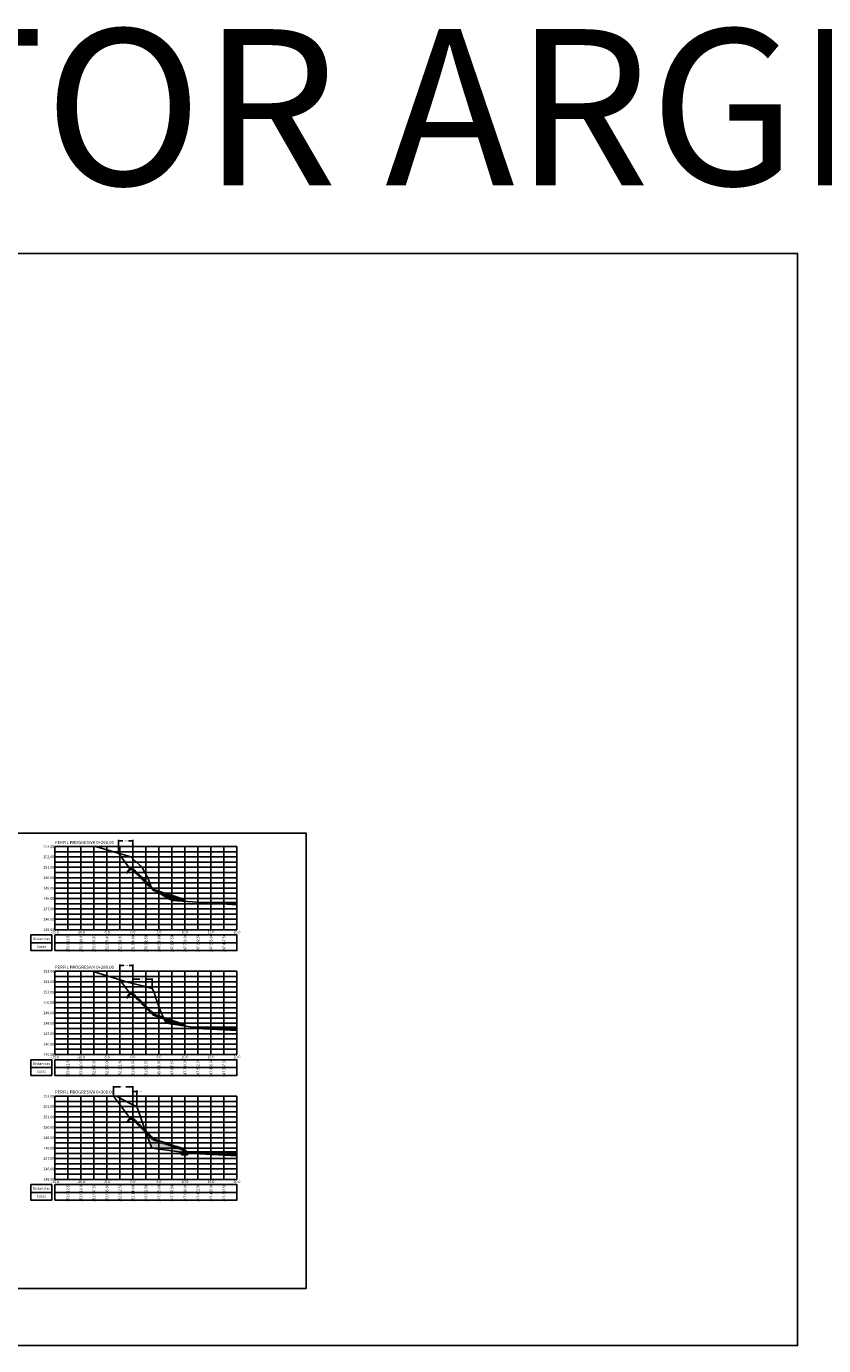
# Model space of a CAD drawing. Units: metres. Extents: x 4545724 to 4557716, y 7525488 to 7526493.
# Drawn here: x 4555954 to 4556107, y 7525765 to 7526019 of the extents above; entities that cross this region are included whole.
import ezdxf

# ---------------------------------------------------------------- set-up
doc = ezdxf.new("R2010")
doc.units = ezdxf.units.M
for name, color, linetype in [('_Proyecto', 4, 'Continuous'), ('C-ROAD-SCTN-TTLB', 5, 'Continuous'), ('C-ROAD-SCTN-VIEW', 7, 'Continuous'), ('datos transversales', 1, 'Continuous'), ('GEOBOLSA DE 1m3', 3, 'Continuous'), ('GEOCELDAS', 200, 'Continuous'), ('grilla', 7, 'Continuous'), ('grillas transversales', 2, 'Continuous'), ('hatch rio', 141, 'Continuous'), ('relleno', 55, 'Continuous'), ('suelo cemento', 40, 'Continuous'), ('terreno natural', 3, 'Continuous'), ('titulos perfiles', 3, 'Continuous')]:
    doc.layers.add(name, color=color, linetype=linetype)
doc.layers.add('area limpieza', color=4, linetype='Continuous', plot=False)
doc.styles.add('ARIAL', font='ARIAL.TTF')
doc.styles.add('DATOS PERFILES', font='romans.shx', dxfattribs={"width": 0.5})
doc.styles.add('ROMANS', font='romans', dxfattribs={"width": 0.9})
doc.styles.get("Standard").update_dxf_attribs({"font": 'simplex.shx'})
doc.dimstyles.get("Standard").update_dxf_attribs({"dimtxt": 0.18, "dimasz": 0.18, "dimexe": 0.18, "dimexo": 0.0625, "dimgap": 0.09, "dimtad": 0, "dimtih": 1, "dimtoh": 1, "dimdec": 4, "dimzin": 0, "dimdsep": 46, "dimtxsty": 'Standard', "dimcen": 0.09, "dimadec": 0, "dimazin": 0, "dimtfac": 1, "dimtdec": 4, "dimtofl": 0, "dimtmove": 0, "dimatfit": 3, "dimfxl": 0, "dimtolj": 1, "dimtzin": 0, "dimarcsym": 0})
pattern_1 = [(45, (0, 0), (0.04490128060535, 0.13470384181604), [0.0635, -0.0635, 0, -0.0635, 0, -0.0635])]

# ---------------------------------------------------------------- blocks, each defined once
blk = doc.blocks.new('*D33')
at = {"layer": 'area limpieza', "color": 0, "lineweight": -2, "transparency": 16777216}
for p, q in [((4555971.46, 7525859.97), (4555971.46, 7525862.47)), ((4555971.64, 7525862.29), (4555972.32, 7525862.29)), ((4555974.07, 7525862.29), (4555973.39, 7525862.29)), ((4555974.25, 7525858.89), (4555974.25, 7525862.47))]:
    blk.add_line(p, q, dxfattribs=at)
at = {"layer": 'area limpieza', "color": 0, "transparency": 16777216}
for points in [[(4555971.64, 7525862.32), (4555971.64, 7525862.26), (4555971.46, 7525862.29)], [(4555974.07, 7525862.32), (4555974.07, 7525862.26), (4555974.25, 7525862.29)]]:
    blk.add_solid(points, dxfattribs=at)
at = {"layer": 'Defpoints', "color": 0, "transparency": 16777216}
for p in [(4555971.46, 7525862.29), (4555971.46, 7525859.91), (4555974.25, 7525858.82)]:
    blk.add_point(p, dxfattribs=at)
at = {"layer": 'area limpieza', "color": 0, "transparency": 16777216, "insert": (4555972.86, 7525862.29), "char_height": 0.18, "attachment_point": 5}
blk.add_mtext('\\A1;2.7873', dxfattribs=at)
blk = doc.blocks.new('*D34')
at = {"layer": 'area limpieza', "color": 0, "lineweight": -2, "transparency": 16777216}
for p, q in [((4555971.75, 7525835.6), (4555971.75, 7525838.5)), ((4555971.93, 7525838.32), (4555972.47, 7525838.32)), ((4555974.07, 7525838.32), (4555973.54, 7525838.32)), ((4555974.25, 7525833.13), (4555974.25, 7525838.5))]:
    blk.add_line(p, q, dxfattribs=at)
at = {"layer": 'area limpieza', "color": 0, "transparency": 16777216}
for points in [[(4555971.93, 7525838.35), (4555971.93, 7525838.29), (4555971.75, 7525838.32)], [(4555974.07, 7525838.35), (4555974.07, 7525838.29), (4555974.25, 7525838.32)]]:
    blk.add_solid(points, dxfattribs=at)
at = {"layer": 'Defpoints', "color": 0, "transparency": 16777216}
for p in [(4555971.75, 7525838.32), (4555971.75, 7525835.54), (4555974.25, 7525833.07)]:
    blk.add_point(p, dxfattribs=at)
at = {"layer": 'area limpieza', "color": 0, "transparency": 16777216, "insert": (4555973, 7525838.32), "char_height": 0.18, "attachment_point": 5}
blk.add_mtext('\\A1;2.5000', dxfattribs=at)
blk = doc.blocks.new('*D35')
at = {"layer": 'area limpieza', "color": 0, "lineweight": -2, "transparency": 16777216}
for p, q in [((4555974.25, 7525833.13), (4555974.25, 7525835.87)), ((4555974.43, 7525835.69), (4555975.56, 7525835.69)), ((4555977.74, 7525835.69), (4555976.61, 7525835.69)), ((4555977.92, 7525833.95), (4555977.92, 7525835.87))]:
    blk.add_line(p, q, dxfattribs=at)
at = {"layer": 'area limpieza', "color": 0, "transparency": 16777216}
for points in [[(4555974.43, 7525835.72), (4555974.43, 7525835.66), (4555974.25, 7525835.69)], [(4555977.74, 7525835.72), (4555977.74, 7525835.66), (4555977.92, 7525835.69)]]:
    blk.add_solid(points, dxfattribs=at)
at = {"layer": 'Defpoints', "color": 0, "transparency": 16777216}
for p in [(4555977.92, 7525835.69), (4555977.92, 7525833.89), (4555974.25, 7525833.07)]:
    blk.add_point(p, dxfattribs=at)
at = {"layer": 'area limpieza', "color": 0, "transparency": 16777216, "insert": (4555976.09, 7525835.69), "char_height": 0.18, "attachment_point": 5}
blk.add_mtext('\\A1;3.6714', dxfattribs=at)
blk = doc.blocks.new('*D36')
at = {"layer": 'area limpieza', "color": 0, "lineweight": -2, "transparency": 16777216}
for p, q in [((4555970.5, 7525813.28), (4555970.5, 7525815.16)), ((4555970.68, 7525814.98), (4555971.84, 7525814.98)), ((4555974.07, 7525814.98), (4555972.91, 7525814.98)), ((4555974.25, 7525809.15), (4555974.25, 7525815.16))]:
    blk.add_line(p, q, dxfattribs=at)
at = {"layer": 'area limpieza', "color": 0, "transparency": 16777216}
for points in [[(4555970.68, 7525815.01), (4555970.68, 7525814.95), (4555970.5, 7525814.98)], [(4555974.07, 7525815.01), (4555974.07, 7525814.95), (4555974.25, 7525814.98)]]:
    blk.add_solid(points, dxfattribs=at)
at = {"layer": 'Defpoints', "color": 0, "transparency": 16777216}
for p in [(4555970.5, 7525814.98), (4555970.5, 7525813.22), (4555974.25, 7525809.09)]:
    blk.add_point(p, dxfattribs=at)
at = {"layer": 'area limpieza', "color": 0, "transparency": 16777216, "insert": (4555972.38, 7525814.98), "char_height": 0.18, "attachment_point": 5}
blk.add_mtext('\\A1;3.7508', dxfattribs=at)
blk = doc.blocks.new('*D37')
at = {"layer": 'area limpieza', "color": 0, "lineweight": -2, "transparency": 16777216}
for p, q in [((4555974.25, 7525809.28), (4555974.25, 7525814.32)), ((4555974.43, 7525814.14), (4555974.82, 7525814.14)), ((4555975, 7525811.28), (4555975, 7525814.32)), ((4555975, 7525814.14), (4555975.18, 7525814.14))]:
    blk.add_line(p, q, dxfattribs=at)
at = {"layer": 'area limpieza', "color": 0, "transparency": 16777216}
for points in [[(4555974.43, 7525814.17), (4555974.43, 7525814.11), (4555974.25, 7525814.14)], [(4555974.82, 7525814.17), (4555974.82, 7525814.11), (4555975, 7525814.14)]]:
    blk.add_solid(points, dxfattribs=at)
at = {"layer": 'Defpoints', "color": 0, "transparency": 16777216}
for p in [(4555975, 7525814.14), (4555975, 7525811.22), (4555974.25, 7525809.22)]:
    blk.add_point(p, dxfattribs=at)
at = {"layer": 'area limpieza', "color": 0, "transparency": 16777216, "insert": (4555975.68, 7525814.14), "char_height": 0.18, "attachment_point": 5}
blk.add_mtext('\\A1;0.7491', dxfattribs=at)
blk = doc.blocks.new('PERFIL B 1en6')
at = {"layer": 'GEOCELDAS'}
h = blk.add_hatch(dxfattribs=at)
h.set_pattern_fill('ANSI31', color=256, scale=0.05, angle=45, style=0)
h.set_pattern_definition([(90, (-4549800.14395, -7526711.2453), (-0.15875, 3e-17), [])])
h.paths.add_polyline_path([(10, -3), (4, -2), (0, 0), (-0.65, 0), (-1.22, -0.38), (-1.1, -0.54), (-0.59, -0.2), (-0.05, -0.2), (3.94, -2.19), (9.97, -3.2)])
at = {"layer": 'GEOCELDAS', "const_width": 0.01}
blk.add_lwpolyline([(10, -3), (4, -2), (0, 0), (-0.65, 0), (-1.22, -0.38), (-1.1, -0.54), (-0.59, -0.2), (-0.05, -0.2), (3.94, -2.19), (9.97, -3.2), (10, -3)], dxfattribs=at)
blk = doc.blocks.new('1m3')
at = {"layer": 'suelo cemento'}
h = blk.add_hatch(dxfattribs=at)
h.set_pattern_fill('EARTH', color=256, scale=0.02, style=0)
h.set_pattern_definition([(0, (-4549793.60756, -7526709.49377), (0.127, 0.127), [0.127, -0.127]), (0, (-4549793.60756, -7526709.44615), (0.127, 0.127), [0.127, -0.127]), (0, (-4549793.60756, -7526709.39852), (0.127, 0.127), [0.127, -0.127]), (90, (-4549793.59168, -7526709.38265), (-0.127, 0.127), [0.127, -0.127]), (90, (-4549793.54406, -7526709.38265), (-0.127, 0.127), [0.127, -0.127]), (90, (-4549793.49643, -7526709.38265), (-0.127, 0.127), [0.127, -0.127])])
h.paths.add_polyline_path([(-0.61, -0.36), (-0.63, -0.32), (-0.65, -0.29), (-0.66, -0.26), (-0.66, -0.21), (-0.65, -0.17), (-0.61, -0.12), (-0.57, -0.09), (-0.5, -0.05), (-0.44, -0.03), (-0.36, -0.01), (-0.29, 0), (-0.2, 0), (-0.08, 0), (-0.03, 0), (0.03, 0), (0.14, 0), (0.24, 0), (0.31, -0.01), (0.38, -0.03), (0.45, -0.05), (0.51, -0.09), (0.56, -0.12), (0.59, -0.17), (0.6, -0.21), (0.6, -0.26), (0.59, -0.29), (0.58, -0.32), (0.55, -0.36), (0.51, -0.38), (-0.03, -0.38), (-0.57, -0.38)])
at = {"layer": 'GEOBOLSA DE 1m3'}
blk.add_lwpolyline([(-0.61, -0.36), (-0.63, -0.32), (-0.65, -0.29), (-0.66, -0.26), (-0.66, -0.21), (-0.65, -0.17), (-0.61, -0.12), (-0.57, -0.09), (-0.5, -0.05), (-0.44, -0.03), (-0.36, -0.01), (-0.29, 0), (-0.2, 0), (-0.08, 0), (-0.03, 0), (0.03, 0), (0.14, 0), (0.24, 0), (0.31, -0.01), (0.38, -0.03), (0.45, -0.05), (0.51, -0.09), (0.56, -0.12), (0.59, -0.17), (0.6, -0.21), (0.6, -0.26), (0.59, -0.29), (0.58, -0.32), (0.55, -0.36), (0.51, -0.38), (-0.03, -0.38), (-0.57, -0.38)], close=True, dxfattribs=at)

msp = doc.modelspace()

# ---------------------------------------------------------------- hatches: boundary and pattern name
at = {"layer": 'hatch rio'}
h = msp.add_hatch(dxfattribs=at)
h.set_pattern_fill('AR-RROOF,_I', color=140, scale=0.015, style=2)
h.set_pattern_definition([(0, (0, 0), (0.8382, 0.381), [5.715, -0.762, 1.905, -0.381]), (0, (0.50673, 0.1905), (-0.381, 0.50673), [1.143, -0.12573, 2.286, -0.28575]), (0, (0.1905, 0.32385), (1.9812, 0.25527), [3.048, -0.5334, 1.524, -0.381])])
h.paths.add_polyline_path([(4555994.25093, 7525850.45725), (4555987.49613, 7525850.45725), (4555994.25093, 7525850.03016)])
h.paths.add_polyline_path([(4555994.25093, 7525826.47125), (4555985.82507, 7525826.47125), (4555986.61895, 7525826.3564), (4555987.49929, 7525826.21965), (4555987.71808, 7525826.19611), (4555987.85005, 7525826.18205), (4555988.08277, 7525826.19203), (4555994.25093, 7525825.8247)])
h.paths.add_polyline_path([(4555994.25093, 7525802.48525), (4555984.76157, 7525802.48525), (4555984.81198, 7525802.34154), (4555985.81319, 7525802.21965), (4555994.25093, 7525801.7271)])
at = {"layer": 'relleno'}
h = msp.add_hatch(dxfattribs=at)
h.set_pattern_fill('MUDST,_I', color=256, scale=0.01, angle=45, style=2)
h.set_pattern_definition(pattern_1)
h.paths.add_polyline_path([(4555979.16691, 7525852.3464), (4555979.25202, 7525852.28903), (4555981.04232, 7525851.21965), (4555981.76332, 7525850.81972), (4555984.21131, 7525850.66494)])
h = msp.add_hatch(dxfattribs=at)
h.set_pattern_fill('MUDST,_I', color=256, scale=0.01, angle=45, style=2)
h.set_pattern_definition(pattern_1)
h.paths.add_polyline_path([(4555980.26512, 7525827.99433), (4555980.65165, 7525827.21965), (4555984.07477, 7525826.72445)])
h = msp.add_hatch(dxfattribs=at)
h.set_pattern_fill('MUDST,_I', color=256, scale=0.01, angle=45, style=2)
h.set_pattern_definition(pattern_1)
h.paths.add_polyline_path([(4555978.18839, 7525804.70058), (4555976.80237, 7525806.0866), (4555976.88588, 7525805.84548), (4555977.10352, 7525805.21965), (4555977.23609, 7525804.87818), (4555977.90065, 7525803.21965), (4555983.16089, 7525802.54256), (4555983.63148, 7525802.48526), (4555983.65234, 7525802.51975), (4555983.71616, 7525802.58297), (4555983.77999, 7525802.6291), (4555983.85879, 7525802.66156), (4555983.92376, 7525802.68215), (4555984.0199, 7525802.69069), (4555984.13731, 7525802.69069), (4555984.21805, 7525802.69069)])

# ---------------------------------------------------------------- linework, layer by layer
at = {"layer": '_Proyecto', "color": 2, "linetype": 'Continuous', "lineweight": -3}
for p, q in [((4555973.60093, 7525857.05725), (4555971.46361, 7525859.90701)), ((4555973.60093, 7525833.07125), (4555971.72442, 7525835.57327)), ((4555973.60093, 7525809.08525), (4555970.50013, 7525813.21965))]:
    msp.add_line(p, q, dxfattribs=at)
at = {"layer": 'C-ROAD-SCTN-TTLB', "color": 5, "linetype": 'Continuous', "lineweight": -3}
for points in [[(4555805.03033, 7525765.25195), (4556102.03033, 7525765.25195), (4556102.03033, 7525975.25195), (4555805.03033, 7525975.25195)], [(4555869.45093, 7525776.21965), (4556007.54376, 7525776.21965), (4556007.54376, 7525863.79542), (4555869.45093, 7525863.79542)]]:
    msp.add_3dface(points, dxfattribs=at)
at = {"layer": 'grillas transversales', "color": 1, "linetype": 'Continuous', "lineweight": -3}
for p, q in [((4555959.25093, 7525861.21965), (4555994.25093, 7525861.21965)), ((4555959.25093, 7525845.21965), (4555959.25093, 7525861.21965)), ((4555964.25093, 7525845.21965), (4555964.25093, 7525861.21965)), ((4555969.25093, 7525845.21965), (4555969.25093, 7525861.21965)), ((4555974.25093, 7525845.21965), (4555974.25093, 7525861.21965)), ((4555979.25093, 7525845.21965), (4555979.25093, 7525861.21965)), ((4555984.25093, 7525845.21965), (4555984.25093, 7525861.21965)), ((4555989.25093, 7525845.21965), (4555989.25093, 7525861.21965)), ((4555994.25093, 7525845.21965), (4555994.25093, 7525861.21965)), ((4555959.25093, 7525859.21965), (4555994.25093, 7525859.21965)), ((4555959.25093, 7525857.21965), (4555994.25093, 7525857.21965)), ((4555959.25093, 7525855.21965), (4555994.25093, 7525855.21965)), ((4555959.25093, 7525853.21965), (4555994.25093, 7525853.21965)), ((4555959.25093, 7525851.21965), (4555994.25093, 7525851.21965)), ((4555959.25093, 7525849.21965), (4555994.25093, 7525849.21965)), ((4555959.25093, 7525847.21965), (4555994.25093, 7525847.21965)), ((4555959.25093, 7525845.21965), (4555994.25093, 7525845.21965)), ((4555959.25093, 7525837.21965), (4555994.25093, 7525837.21965)), ((4555959.25093, 7525821.21965), (4555959.25093, 7525837.21965)), ((4555964.25093, 7525821.21965), (4555964.25093, 7525837.21965)), ((4555969.25093, 7525821.21965), (4555969.25093, 7525837.21965)), ((4555974.25093, 7525821.21965), (4555974.25093, 7525837.21965)), ((4555979.25093, 7525821.21965), (4555979.25093, 7525837.21965)), ((4555984.25093, 7525821.21965), (4555984.25093, 7525837.21965)), ((4555989.25093, 7525821.21965), (4555989.25093, 7525837.21965)), ((4555994.25093, 7525821.21965), (4555994.25093, 7525837.21965)), ((4555959.25093, 7525835.21965), (4555994.25093, 7525835.21965)), ((4555959.25093, 7525833.21965), (4555994.25093, 7525833.21965)), ((4555959.25093, 7525831.21965), (4555994.25093, 7525831.21965)), ((4555959.25093, 7525829.21965), (4555994.25093, 7525829.21965)), ((4555959.25093, 7525827.21965), (4555994.25093, 7525827.21965)), ((4555959.25093, 7525825.21965), (4555994.25093, 7525825.21965)), ((4555959.25093, 7525823.21965), (4555994.25093, 7525823.21965)), ((4555959.25093, 7525821.21965), (4555994.25093, 7525821.21965)), ((4555959.25093, 7525813.21965), (4555994.25093, 7525813.21965)), ((4555959.25093, 7525797.21965), (4555959.25093, 7525813.21965)), ((4555964.25093, 7525797.21965), (4555964.25093, 7525813.21965)), ((4555969.25093, 7525797.21965), (4555969.25093, 7525813.21965)), ((4555974.25093, 7525797.21965), (4555974.25093, 7525813.21965)), ((4555979.25093, 7525797.21965), (4555979.25093, 7525813.21965)), ((4555984.25093, 7525797.21965), (4555984.25093, 7525813.21965)), ((4555989.25093, 7525797.21965), (4555989.25093, 7525813.21965)), ((4555994.25093, 7525797.21965), (4555994.25093, 7525813.21965)), ((4555959.25093, 7525811.21965), (4555994.25093, 7525811.21965)), ((4555959.25093, 7525809.21965), (4555994.25093, 7525809.21965)), ((4555959.25093, 7525807.21965), (4555994.25093, 7525807.21965)), ((4555959.25093, 7525805.21965), (4555994.25093, 7525805.21965)), ((4555959.25093, 7525803.21965), (4555994.25093, 7525803.21965)), ((4555959.25093, 7525801.21965), (4555994.25093, 7525801.21965)), ((4555959.25093, 7525799.21965), (4555994.25093, 7525799.21965)), ((4555959.25093, 7525797.21965), (4555994.25093, 7525797.21965))]:
    msp.add_line(p, q, dxfattribs=at)
at = {"layer": 'grillas transversales', "color": 2, "linetype": 'Continuous', "lineweight": -3}
for p, q in [((4555959.25093, 7525845.21965), (4555959.25093, 7525861.21965)), ((4555959.25093, 7525861.21965), (4555994.25093, 7525861.21965)), ((4555994.25093, 7525845.21965), (4555994.25093, 7525861.21965)), ((4555959.25093, 7525845.21965), (4555994.25093, 7525845.21965)), ((4555959.25093, 7525821.21965), (4555959.25093, 7525837.21965)), ((4555959.25093, 7525837.21965), (4555994.25093, 7525837.21965)), ((4555994.25093, 7525821.21965), (4555994.25093, 7525837.21965)), ((4555959.25093, 7525821.21965), (4555994.25093, 7525821.21965)), ((4555959.25093, 7525797.21965), (4555959.25093, 7525813.21965)), ((4555959.25093, 7525813.21965), (4555994.25093, 7525813.21965)), ((4555994.25093, 7525797.21965), (4555994.25093, 7525813.21965)), ((4555959.25093, 7525797.21965), (4555994.25093, 7525797.21965))]:
    msp.add_line(p, q, dxfattribs=at)
at = {"layer": 'grillas transversales', "color": 253, "linetype": 'Continuous', "lineweight": -3}
for p, q in [((4555961.75093, 7525845.21965), (4555961.75093, 7525861.21965)), ((4555966.75093, 7525845.21965), (4555966.75093, 7525861.21965)), ((4555971.75093, 7525845.21965), (4555971.75093, 7525861.21965)), ((4555976.75093, 7525845.21965), (4555976.75093, 7525861.21965)), ((4555981.75093, 7525845.21965), (4555981.75093, 7525861.21965)), ((4555986.75093, 7525845.21965), (4555986.75093, 7525861.21965)), ((4555991.75093, 7525845.21965), (4555991.75093, 7525861.21965)), ((4555959.25093, 7525860.21965), (4555994.25093, 7525860.21965)), ((4555959.25093, 7525858.21965), (4555994.25093, 7525858.21965)), ((4555959.25093, 7525856.21965), (4555994.25093, 7525856.21965)), ((4555959.25093, 7525854.21965), (4555994.25093, 7525854.21965)), ((4555959.25093, 7525852.21965), (4555994.25093, 7525852.21965)), ((4555959.25093, 7525850.21965), (4555994.25093, 7525850.21965)), ((4555959.25093, 7525848.21965), (4555994.25093, 7525848.21965)), ((4555959.25093, 7525846.21965), (4555994.25093, 7525846.21965)), ((4555959.25093, 7525836.21965), (4555994.25093, 7525836.21965)), ((4555961.75093, 7525821.21965), (4555961.75093, 7525837.21965)), ((4555966.75093, 7525821.21965), (4555966.75093, 7525837.21965)), ((4555971.75093, 7525821.21965), (4555971.75093, 7525837.21965)), ((4555976.75093, 7525821.21965), (4555976.75093, 7525837.21965)), ((4555981.75093, 7525821.21965), (4555981.75093, 7525837.21965)), ((4555986.75093, 7525821.21965), (4555986.75093, 7525837.21965)), ((4555991.75093, 7525821.21965), (4555991.75093, 7525837.21965)), ((4555959.25093, 7525834.21965), (4555994.25093, 7525834.21965)), ((4555959.25093, 7525832.21965), (4555994.25093, 7525832.21965)), ((4555959.25093, 7525830.21965), (4555994.25093, 7525830.21965)), ((4555959.25093, 7525828.21965), (4555994.25093, 7525828.21965)), ((4555959.25093, 7525826.21965), (4555994.25093, 7525826.21965)), ((4555959.25093, 7525824.21965), (4555994.25093, 7525824.21965)), ((4555959.25093, 7525822.21965), (4555994.25093, 7525822.21965)), ((4555961.75093, 7525797.21965), (4555961.75093, 7525813.21965)), ((4555966.75093, 7525797.21965), (4555966.75093, 7525813.21965)), ((4555971.75093, 7525797.21965), (4555971.75093, 7525813.21965)), ((4555976.75093, 7525797.21965), (4555976.75093, 7525813.21965)), ((4555981.75093, 7525797.21965), (4555981.75093, 7525813.21965)), ((4555986.75093, 7525797.21965), (4555986.75093, 7525813.21965)), ((4555991.75093, 7525797.21965), (4555991.75093, 7525813.21965)), ((4555959.25093, 7525812.21965), (4555994.25093, 7525812.21965)), ((4555959.25093, 7525810.21965), (4555994.25093, 7525810.21965)), ((4555959.25093, 7525808.21965), (4555994.25093, 7525808.21965)), ((4555959.25093, 7525806.21965), (4555994.25093, 7525806.21965)), ((4555959.25093, 7525804.21965), (4555994.25093, 7525804.21965)), ((4555959.25093, 7525802.21965), (4555994.25093, 7525802.21965)), ((4555959.25093, 7525800.21965), (4555994.25093, 7525800.21965)), ((4555959.25093, 7525798.21965), (4555994.25093, 7525798.21965))]:
    msp.add_line(p, q, dxfattribs=at)
at = {"layer": 'grillas transversales', "color": 2, "linetype": 'Continuous', "lineweight": -3}
for points in [[(4555958.65093, 7525842.71965), (4555958.65093, 7525844.21965), (4555954.65093, 7525844.21965), (4555954.65093, 7525842.71965)], [(4555959.25093, 7525842.71965), (4555994.25093, 7525842.71965), (4555994.25093, 7525844.21965), (4555959.25093, 7525844.21965)], [(4555958.65093, 7525841.21965), (4555958.65093, 7525842.71965), (4555954.65093, 7525842.71965), (4555954.65093, 7525841.21965)], [(4555959.25093, 7525841.21965), (4555994.25093, 7525841.21965), (4555994.25093, 7525842.71965), (4555959.25093, 7525842.71965)], [(4555958.65093, 7525818.71965), (4555958.65093, 7525820.21965), (4555954.65093, 7525820.21965), (4555954.65093, 7525818.71965)], [(4555958.65093, 7525817.21965), (4555958.65093, 7525818.71965), (4555954.65093, 7525818.71965), (4555954.65093, 7525817.21965)], [(4555959.25093, 7525818.71965), (4555994.25093, 7525818.71965), (4555994.25093, 7525820.21965), (4555959.25093, 7525820.21965)], [(4555959.25093, 7525817.21965), (4555994.25093, 7525817.21965), (4555994.25093, 7525818.71965), (4555959.25093, 7525818.71965)], [(4555958.65093, 7525794.71965), (4555958.65093, 7525796.21965), (4555954.65093, 7525796.21965), (4555954.65093, 7525794.71965)], [(4555959.25093, 7525794.71965), (4555994.25093, 7525794.71965), (4555994.25093, 7525796.21965), (4555959.25093, 7525796.21965)], [(4555958.65093, 7525793.21965), (4555958.65093, 7525794.71965), (4555954.65093, 7525794.71965), (4555954.65093, 7525793.21965)], [(4555959.25093, 7525793.21965), (4555994.25093, 7525793.21965), (4555994.25093, 7525794.71965), (4555959.25093, 7525794.71965)]]:
    msp.add_3dface(points, dxfattribs=at)
at = {"layer": 'hatch rio', "color": 140, "flags": 128}
for points in [[(4555987.49613, 7525850.45725), (4555994.25093, 7525850.45725)], [(4555985.82507, 7525826.47125), (4555994.25093, 7525826.47125)], [(4555984.7318, 7525802.48525), (4555994.25093, 7525802.48525)]]:
    msp.add_lwpolyline(points, dxfattribs=at)
at = {"layer": 'terreno natural', "linetype": 'Continuous', "lineweight": -3}
for points in [[(4555959.25093, 7525861.21965), (4555967.07719, 7525861.21965), (4555970.10024, 7525860.30385), (4555973.82511, 7525859.21965), (4555974.25093, 7525858.82286), (4555975.61502, 7525857.5518), (4555975.91399, 7525857.21965), (4555976.07267, 7525857.07863), (4555977.13472, 7525855.21965), (4555977.67707, 7525853.57299), (4555977.87141, 7525853.21965), (4555979.25202, 7525852.28903), (4555981.04232, 7525851.21965), (4555981.76332, 7525850.81972), (4555994.25093, 7525850.03016)], [(4555959.25093, 7525837.21965), (4555959.36755, 7525837.21965), (4555966.38319, 7525837.21965), (4555972.38273, 7525835.37035), (4555972.90857, 7525835.21965), (4555974.25093, 7525834.8889), (4555976.08622, 7525834.4367), (4555977.92235, 7525833.88734), (4555978.3478, 7525833.21965), (4555978.66014, 7525832.04829), (4555978.96147, 7525831.21965), (4555979.18566, 7525830.67361), (4555979.6922, 7525829.21965), (4555979.84113, 7525828.8441), (4555980.65165, 7525827.21965), (4555986.61895, 7525826.3564), (4555987.49929, 7525826.21965), (4555987.71808, 7525826.19611), (4555987.85005, 7525826.18205), (4555988.08277, 7525826.19203), (4555994.25093, 7525825.8247)], [(4555959.25093, 7525813.21965), (4555966.51046, 7525813.21965), (4555971.07394, 7525813.21965), (4555973.0905, 7525812.11608), (4555974.25093, 7525811.57131), (4555975.00002, 7525811.21965), (4555975.43476, 7525809.9649), (4555975.69533, 7525809.21965), (4555975.7801, 7525809.02526), (4555976.40993, 7525807.21965), (4555976.88588, 7525805.84548), (4555977.10352, 7525805.21965), (4555977.23609, 7525804.87818), (4555977.90065, 7525803.21965), (4555983.16089, 7525802.54256), (4555985.81319, 7525802.21965), (4555994.25093, 7525801.7271)]]:
    msp.add_lwpolyline(points, dxfattribs=at)

# ---------------------------------------------------------------- block references
at = {"yscale": 2}
for p in [(4555974.25093, 7525857.05725), (4555974.25093, 7525833.07125), (4555974.25093, 7525809.08525)]:
    msp.add_blockref('PERFIL B 1en6', p, dxfattribs=at)
at = {"layer": '_Proyecto', "yscale": 2}
msp.add_blockref('1m3', (4555984.21805, 7525802.69069), dxfattribs=at)

# ---------------------------------------------------------------- texts
at = {"layer": 'C-ROAD-SCTN-VIEW', "color": 7, "linetype": 'Continuous', "lineweight": -3, "char_height": 0.5, "attachment_point": 5}
for s, insert in [('{\\fArial|b0|i0|c0|p34;\\C2;Distancias}', (4555956.65093, 7525843.46965)), ('{\\fArial|b0|i0|c0|p34;\\C2;Cotas}', (4555956.65093, 7525841.96965)), ('{\\fArial|b0|i0|c0|p34;\\C2;Distancias}', (4555956.65093, 7525819.46965)), ('{\\fArial|b0|i0|c0|p34;\\C2;Cotas}', (4555956.65093, 7525817.96965)), ('{\\fArial|b0|i0|c0|p34;\\C2;Distancias}', (4555956.65093, 7525795.46965)), ('{\\fArial|b0|i0|c0|p34;\\C2;Cotas}', (4555956.65093, 7525793.96965))]:
    msp.add_mtext(s, dxfattribs=dict(at, insert=insert))
at = {"layer": 'datos transversales', "color": 1, "linetype": 'Continuous', "lineweight": -3, "char_height": 0.5, "attachment_point": 5, "rotation": 90, "style": 'DATOS PERFILES'}
for s, insert in [('{\\Fromans.shx|c0;\\C1;-12.50}', (4555961.75093, 7525843.46965)), ('{\\Fromans.shx|c0;\\C1;-10.00}', (4555964.25093, 7525843.46965)), ('{\\Fromans.shx|c0;\\C1;-7.50}', (4555966.75093, 7525843.46965)), ('{\\Fromans.shx|c0;\\C1;-5.00}', (4555969.25093, 7525843.46965)), ('{\\Fromans.shx|c0;\\C1;-2.50}', (4555971.75093, 7525843.46965)), ('{\\Fromans.shx|c0;\\C1;0.00}', (4555974.25093, 7525843.46965)), ('{\\Fromans.shx|c0;\\C1;2.50}', (4555976.75093, 7525843.46965)), ('{\\Fromans.shx|c0;\\C1;5.00}', (4555979.25093, 7525843.46965)), ('{\\Fromans.shx|c0;\\C1;7.50}', (4555981.75093, 7525843.46965)), ('{\\Fromans.shx|c0;\\C1;10.00}', (4555984.25093, 7525843.46965)), ('{\\Fromans.shx|c0;\\C1;12.50}', (4555986.75093, 7525843.46965)), ('{\\Fromans.shx|c0;\\C1;15.00}', (4555989.25093, 7525843.46965)), ('{\\Fromans.shx|c0;\\C1;17.50}', (4555991.75093, 7525843.46965)), ('{\\Fromans.shx|c0;\\C1;253.00}', (4555961.75093, 7525841.96965)), ('{\\Fromans.shx|c0;\\C1;253.00}', (4555964.25093, 7525841.96965)), ('{\\Fromans.shx|c0;\\C1;253.00}', (4555966.75093, 7525841.96965)), ('{\\Fromans.shx|c0;\\C1;252.67}', (4555969.25093, 7525841.96965)), ('{\\Fromans.shx|c0;\\C1;252.30}', (4555971.75093, 7525841.96965)), ('{\\Fromans.shx|c0;251.80}', (4555974.25093, 7525841.96965)), ('{\\Fromans.shx|c0;\\C1;250.34}', (4555976.75093, 7525841.96965)), ('{\\Fromans.shx|c0;\\C1;248.54}', (4555979.25093, 7525841.96965)), ('{\\Fromans.shx|c0;\\C1;247.80}', (4555981.75093, 7525841.96965)), ('{\\Fromans.shx|c0;\\C1;247.72}', (4555984.25093, 7525841.96965)), ('{\\Fromans.shx|c0;\\C1;247.64}', (4555986.75093, 7525841.96965)), ('{\\Fromans.shx|c0;\\C1;247.56}', (4555989.25093, 7525841.96965)), ('{\\Fromans.shx|c0;\\C1;247.48}', (4555991.75093, 7525841.96965)), ('{\\Fromans.shx|c0;\\C1;-12.50}', (4555961.75093, 7525819.46965)), ('{\\Fromans.shx|c0;\\C1;-10.00}', (4555964.25093, 7525819.46965)), ('{\\Fromans.shx|c0;\\C1;253.00}', (4555961.75093, 7525817.96965)), ('{\\Fromans.shx|c0;\\C1;253.00}', (4555964.25093, 7525817.96965)), ('{\\Fromans.shx|c0;\\C1;-7.50}', (4555966.75093, 7525819.46965)), ('{\\Fromans.shx|c0;\\C1;252.94}', (4555966.75093, 7525817.96965)), ('{\\Fromans.shx|c0;\\C1;-5.00}', (4555969.25093, 7525819.46965)), ('{\\Fromans.shx|c0;\\C1;252.56}', (4555969.25093, 7525817.96965)), ('{\\Fromans.shx|c0;\\C1;-2.50}', (4555971.75093, 7525819.46965)), ('{\\Fromans.shx|c0;\\C1;252.17}', (4555971.75093, 7525817.96965)), ('{\\Fromans.shx|c0;\\C1;0.00}', (4555974.25093, 7525819.46965)), ('{\\Fromans.shx|c0;251.83}', (4555974.25093, 7525817.96965)), ('{\\Fromans.shx|c0;\\C1;2.50}', (4555976.75093, 7525819.46965)), ('{\\Fromans.shx|c0;\\C1;251.51}', (4555976.75093, 7525817.96965)), ('{\\Fromans.shx|c0;\\C1;5.00}', (4555979.25093, 7525819.46965)), ('{\\Fromans.shx|c0;\\C1;249.63}', (4555979.25093, 7525817.96965)), ('{\\Fromans.shx|c0;\\C1;7.50}', (4555981.75093, 7525819.46965)), ('{\\Fromans.shx|c0;\\C1;247.92}', (4555981.75093, 7525817.96965)), ('{\\Fromans.shx|c0;\\C1;10.00}', (4555984.25093, 7525819.46965)), ('{\\Fromans.shx|c0;\\C1;247.74}', (4555984.25093, 7525817.96965)), ('{\\Fromans.shx|c0;\\C1;12.50}', (4555986.75093, 7525819.46965)), ('{\\Fromans.shx|c0;\\C1;247.56}', (4555986.75093, 7525817.96965)), ('{\\Fromans.shx|c0;\\C1;15.00}', (4555989.25093, 7525819.46965)), ('{\\Fromans.shx|c0;\\C1;247.45}', (4555989.25093, 7525817.96965)), ('{\\Fromans.shx|c0;\\C1;17.50}', (4555991.75093, 7525819.46965)), ('{\\Fromans.shx|c0;\\C1;247.38}', (4555991.75093, 7525817.96965)), ('{\\Fromans.shx|c0;\\C1;-12.50}', (4555961.75093, 7525795.46965)), ('{\\Fromans.shx|c0;\\C1;-10.00}', (4555964.25093, 7525795.46965)), ('{\\Fromans.shx|c0;\\C1;-7.50}', (4555966.75093, 7525795.46965)), ('{\\Fromans.shx|c0;\\C1;-5.00}', (4555969.25093, 7525795.46965)), ('{\\Fromans.shx|c0;\\C1;-2.50}', (4555971.75093, 7525795.46965)), ('{\\Fromans.shx|c0;\\C1;0.00}', (4555974.25093, 7525795.46965)), ('{\\Fromans.shx|c0;\\C1;2.50}', (4555976.75093, 7525795.46965)), ('{\\Fromans.shx|c0;\\C1;5.00}', (4555979.25093, 7525795.46965)), ('{\\Fromans.shx|c0;\\C1;7.50}', (4555981.75093, 7525795.46965)), ('{\\Fromans.shx|c0;\\C1;10.00}', (4555984.25093, 7525795.46965)), ('{\\Fromans.shx|c0;\\C1;12.50}', (4555986.75093, 7525795.46965)), ('{\\Fromans.shx|c0;\\C1;15.00}', (4555989.25093, 7525795.46965)), ('{\\Fromans.shx|c0;\\C1;17.50}', (4555991.75093, 7525795.46965)), ('{\\Fromans.shx|c0;\\C1;253.00}', (4555961.75093, 7525793.96965)), ('{\\Fromans.shx|c0;\\C1;253.00}', (4555964.25093, 7525793.96965)), ('{\\Fromans.shx|c0;\\C1;253.00}', (4555966.75093, 7525793.96965)), ('{\\Fromans.shx|c0;\\C1;253.00}', (4555969.25093, 7525793.96965)), ('{\\Fromans.shx|c0;\\C1;252.81}', (4555971.75093, 7525793.96965)), ('{\\Fromans.shx|c0;252.18}', (4555974.25093, 7525793.96965)), ('{\\Fromans.shx|c0;\\C1;249.51}', (4555976.75093, 7525793.96965)), ('{\\Fromans.shx|c0;\\C1;247.91}', (4555979.25093, 7525793.96965)), ('{\\Fromans.shx|c0;\\C1;247.75}', (4555981.75093, 7525793.96965)), ('{\\Fromans.shx|c0;\\C1;247.60}', (4555984.25093, 7525793.96965)), ('{\\Fromans.shx|c0;\\C1;247.47}', (4555986.75093, 7525793.96965)), ('{\\Fromans.shx|c0;\\C1;247.40}', (4555989.25093, 7525793.96965)), ('{\\Fromans.shx|c0;\\C1;247.33}', (4555991.75093, 7525793.96965))]:
    msp.add_mtext(s, dxfattribs=dict(at, insert=insert))
at = {"layer": 'grilla', "color": 4, "linetype": 'Continuous', "lineweight": -3, "insert": (4556055.03792, 7525988.3715), "char_height": 30, "attachment_point": 8}
msp.add_mtext('{\\fSansSerif|b0|i0|c2|p2;\\C3;SECTOR ARGENTINO}', dxfattribs=at)
at = {"layer": 'grillas transversales', "color": 3, "linetype": 'Continuous', "lineweight": -3, "char_height": 0.5, "attachment_point": 6, "style": 'ROMANS'}
for s, insert in [('{\\C2;253.00}', (4555959.13443, 7525861.21965)), ('{\\C2;252.00}', (4555959.13443, 7525859.21965)), ('{\\C2;251.00}', (4555959.13443, 7525857.21965)), ('{\\C2;250.00}', (4555959.13443, 7525855.21965)), ('{\\C2;249.00}', (4555959.13443, 7525853.21965)), ('{\\C2;248.00}', (4555959.13443, 7525851.21965)), ('{\\C2;247.00}', (4555959.13443, 7525849.21965)), ('{\\C2;246.00}', (4555959.13443, 7525847.21965)), ('{\\C2;245.00}', (4555959.13443, 7525845.21965)), ('{\\C2;253.00}', (4555959.13443, 7525837.21965)), ('{\\C2;252.00}', (4555959.13443, 7525835.21965)), ('{\\C2;251.00}', (4555959.13443, 7525833.21965)), ('{\\C2;250.00}', (4555959.13443, 7525831.21965)), ('{\\C2;249.00}', (4555959.13443, 7525829.21965)), ('{\\C2;248.00}', (4555959.13443, 7525827.21965)), ('{\\C2;247.00}', (4555959.13443, 7525825.21965)), ('{\\C2;246.00}', (4555959.13443, 7525823.21965)), ('{\\C2;245.00}', (4555959.13443, 7525821.21965)), ('{\\C2;253.00}', (4555959.13443, 7525813.21965)), ('{\\C2;252.00}', (4555959.13443, 7525811.21965)), ('{\\C2;251.00}', (4555959.13443, 7525809.21965)), ('{\\C2;250.00}', (4555959.13443, 7525807.21965)), ('{\\C2;249.00}', (4555959.13443, 7525805.21965)), ('{\\C2;248.00}', (4555959.13443, 7525803.21965)), ('{\\C2;247.00}', (4555959.13443, 7525801.21965)), ('{\\C2;246.00}', (4555959.13443, 7525799.21965)), ('{\\C2;245.00}', (4555959.13443, 7525797.21965))]:
    msp.add_mtext(s, dxfattribs=dict(at, insert=insert))
at = {"layer": 'grillas transversales', "color": 2, "linetype": 'Continuous', "lineweight": -3, "char_height": 0.5, "attachment_point": 2, "style": 'ROMANS'}
for s, insert in [('-15.0', (4555959.25093, 7525845.00315)), ('-10.0', (4555964.25093, 7525845.00315)), ('-5.0', (4555969.25093, 7525845.00315)), ('0.0', (4555974.25093, 7525845.00315)), ('0.0', (4555974.25093, 7525845.00315)), ('5.0', (4555979.25093, 7525845.00315)), ('10.0', (4555984.25093, 7525845.00315)), ('15.0', (4555989.25093, 7525845.00315)), ('20.0', (4555994.25093, 7525845.00315)), ('-15.0', (4555959.25093, 7525821.00315)), ('-10.0', (4555964.25093, 7525821.00315)), ('-5.0', (4555969.25093, 7525821.00315)), ('0.0', (4555974.25093, 7525821.00315)), ('0.0', (4555974.25093, 7525821.00315)), ('5.0', (4555979.25093, 7525821.00315)), ('10.0', (4555984.25093, 7525821.00315)), ('15.0', (4555989.25093, 7525821.00315)), ('20.0', (4555994.25093, 7525821.00315)), ('-15.0', (4555959.25093, 7525797.00315)), ('-10.0', (4555964.25093, 7525797.00315)), ('-5.0', (4555969.25093, 7525797.00315)), ('0.0', (4555974.25093, 7525797.00315)), ('0.0', (4555974.25093, 7525797.00315)), ('5.0', (4555979.25093, 7525797.00315)), ('10.0', (4555984.25093, 7525797.00315)), ('15.0', (4555989.25093, 7525797.00315)), ('20.0', (4555994.25093, 7525797.00315))]:
    msp.add_mtext(s, dxfattribs=dict(at, insert=insert))
at = {"layer": 'titulos perfiles', "color": 3, "linetype": 'Continuous', "lineweight": -3, "char_height": 0.6, "attachment_point": 7, "style": 'ARIAL'}
for s, insert in [('PERFIL PROGRESIVA 0+260.00', (4555959.25093, 7525861.51965)), ('PERFIL PROGRESIVA 0+280.00', (4555959.25093, 7525837.51965)), ('PERFIL PROGRESIVA 0+300.00', (4555959.25093, 7525813.51965))]:
    msp.add_mtext(s, dxfattribs=dict(at, insert=insert))

# ---------------------------------------------------------------- dimensions: what is measured, and where the dimension line sits
at = {"layer": 'area limpieza', "color": 240}
for base, p1, p2, picture, middle in [((4555971.46361, 7525862.28687), (4555974.25093, 7525858.82286), (4555971.46361, 7525859.90701), '*D33', (4555972.85727, 7525862.28687)), ((4555971.75093, 7525838.32289), (4555974.25093, 7525833.07125), (4555971.75093, 7525835.53791), '*D34', (4555973.00093, 7525838.32289)), ((4555977.92235, 7525835.69421), (4555974.25093, 7525833.07125), (4555977.92235, 7525833.88734), '*D35', (4555976.08664, 7525835.69421)), ((4555970.50013, 7525814.97903), (4555974.25093, 7525809.08525), (4555970.50013, 7525813.21965), '*D36', (4555972.37553, 7525814.97903)), ((4555975.00002, 7525814.1442), (4555974.25093, 7525809.21965), (4555975.00002, 7525811.21965), '*D37', (4555975.67717, 7525814.1442))]:
    dim = msp.add_linear_dim(base=base, p1=p1, p2=p2, dimstyle='Standard', dxfattribs=at)
    dim.commit()
    dim.dimension.update_dxf_attribs({"geometry": picture, "text_midpoint": middle})

doc.saveas('drawing.dxf')
